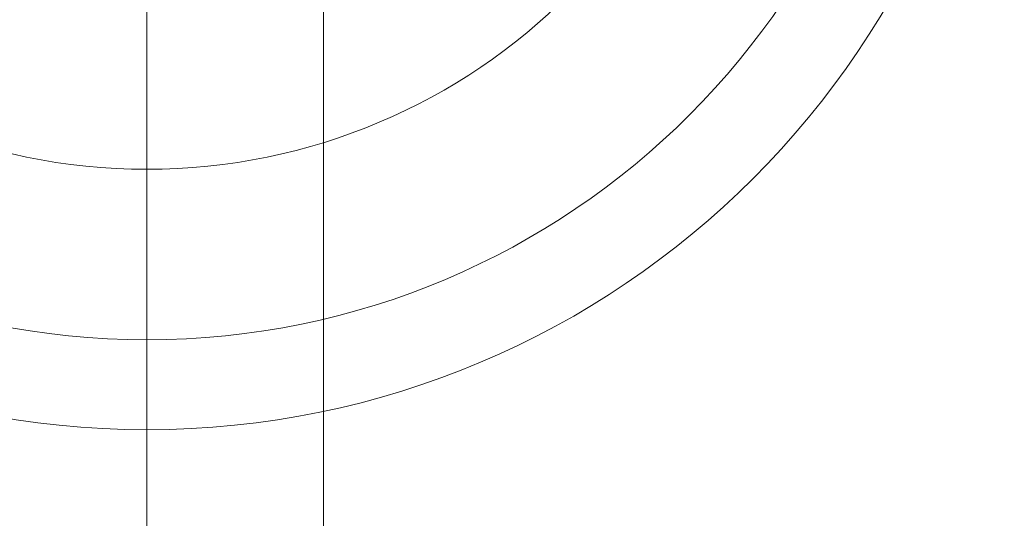
# Model space of a CAD drawing. Units: millimetres. Extents: x -42528 to 781, y -5709 to 7741.
# Drawn here: x -39258 to -39088, y 1089 to 1175 of the extents above; entities that cross this region are included whole.
import ezdxf

# ---------------------------------------------------------------- set-up
doc = ezdxf.new("R2010")
doc.units = ezdxf.units.MM
doc.header["$MEASUREMENT"] = 0
for name, color, linetype, lineweight in [('Level 16', 7, 'Continuous', 0), ('orbit-st_[ID]_4_[Material]_Unchanged_[Source]_Cell - Level 25', 7, 'Continuous', 0), ('orbit-st_[ID]_4_[Material]_Unchanged_[Source]_Cell - Level 42', 7, 'Continuous', 0)]:
    doc.layers.add(name, color=color, linetype=linetype, lineweight=lineweight)

# ---------------------------------------------------------------- blocks, each defined once
blk = doc.blocks.new('From Smart Solid_356')
at = {"layer": 'orbit-st_[ID]_4_[Material]_Unchanged_[Source]_Cell - Level 25', "color": 9, "lineweight": 13}
for p, q in [((0, -1400), (0, 1400)), ((0, -1400), (0, 1400)), ((30.5, -1400), (30.5, 1400))]:
    blk.add_line(p, q, dxfattribs=at)
blk = doc.blocks.new('From Smart Solid_389')
at = {"layer": 'orbit-st_[ID]_4_[Material]_Unchanged_[Source]_Cell - Level 42', "color": 164, "linetype": 'Continuous', "lineweight": 13}
for radius in [148.02, 148.02, 132.49, 132.49, 103.07, 103.07]:
    blk.add_arc((0, 0), radius, 0, 360, dxfattribs=at)
blk = doc.blocks.new('orbit-st_3')
at = {"layer": 'orbit-st_[ID]_4_[Material]_Unchanged_[Source]_Cell - Level 25', "color": 9, "lineweight": 13}
blk.add_blockref('From Smart Solid_356', (-39235.6365, 1536.0585), dxfattribs=at)
at = {"layer": 'orbit-st_[ID]_4_[Material]_Unchanged_[Source]_Cell - Level 42', "color": 164, "linetype": 'Continuous', "lineweight": 13}
blk.add_blockref('From Smart Solid_389', (-39235.6365, 1252.5855), dxfattribs=at)

msp = doc.modelspace()

# ---------------------------------------------------------------- block references
at = {"layer": 'Level 16', "color": 7, "linetype": 'Continuous', "lineweight": 0}
msp.add_blockref('orbit-st_3', (0, 0), dxfattribs=at)

doc.saveas('drawing.dxf')
